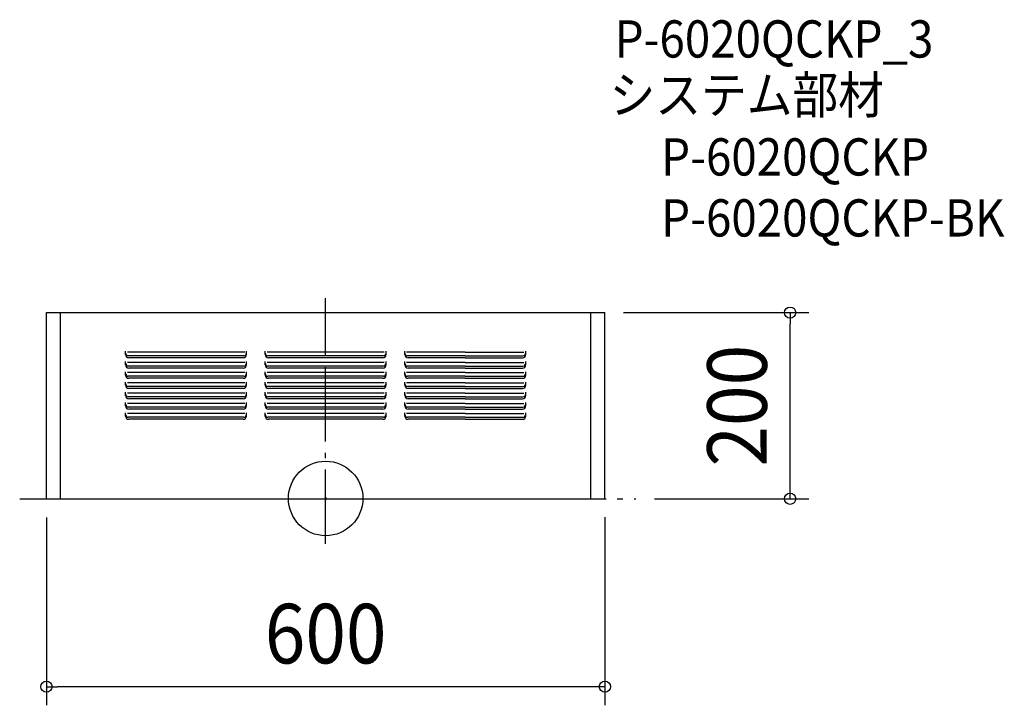
# Model space of a CAD drawing. Extents: x -329 to 729, y -222 to 514.
import ezdxf
from ezdxf.enums import TextEntityAlignment as Align

# ---------------------------------------------------------------- set-up
doc = ezdxf.new("R2010")
doc.units = 0
doc.header["$LTSCALE"] = 20
doc.header["$PDMODE"] = 3
doc.header["$PDSIZE"] = -2
doc.linetypes.add('DASHDOT', pattern=[5.5, 4, -0.6, 0.3, -0.6])
doc.layers.get('DEFPOINTS').update_dxf_attribs({"linetype": 'CONTINUOUS'})
for name, color, linetype in [('ARRANGE', 1, 'CONTINUOUS'), ('BASIS', 6, 'DASHDOT'), ('DETAIL', 5, 'CONTINUOUS'), ('ETC', 61, 'CONTINUOUS'), ('SIZE', 30, 'CONTINUOUS')]:
    doc.layers.add(name, color=color, linetype=linetype)
doc.styles.get("Standard").update_dxf_attribs({"font": 'SIMPLEX.shx', "width": 0.9, "height": 64, "bigfont": 'BIGFONT.shx'})

msp = doc.modelspace()

# ---------------------------------------------------------------- linework, layer by layer
at = {"layer": 'ARRANGE', "color": 1, "linetype": 'CONTINUOUS'}
msp.add_circle((0, 0), 40, dxfattribs=at)
msp.add_point((0, 0), dxfattribs=at)
at = {"layer": 'BASIS', "color": 6, "linetype": 'DASHDOT'}
for p, q in [((0, -48.9), (0, 215)), ((-328.7, -0.4), (333.3, -0.4))]:
    msp.add_line(p, q, dxfattribs=at)
at = {"layer": 'DEFPOINTS', "color": 30, "linetype": 'CONTINUOUS'}
for p in [(300, 199.6), (499, 199.6), (300, 0), (-300, -0.4), (333.3, -0.4), (-300, -202.2)]:
    msp.add_point(p, dxfattribs=at)
at = {"layer": 'DETAIL', "color": 5, "linetype": 'CONTINUOUS'}
for p, q in [((-300, -0.4), (-300, 199.6)), ((-300, 199.6), (300, 199.6)), ((-285, -0.4), (-285, 199.6)), ((285, -0.4), (285, 199.6)), ((300, -0.4), (300, 199.6)), ((0, 157.1), (0, 183.4)), ((-215, 154.5), (-215, 158)), ((-87, 157.1), (-213, 157.1)), ((-88, 153.2), (-212, 153.2)), ((-88.5, 151), (-211.5, 151)), ((-85, 154.5), (-85, 158)), ((-65, 154.5), (-65, 158)), ((63, 157.1), (-63, 157.1)), ((62, 153.2), (-62, 153.2)), ((61.5, 151), (-61.5, 151)), ((65, 154.5), (65, 158)), ((85, 154.5), (85, 158)), ((150, 157.1), (87, 157.1)), ((150, 153.2), (88, 153.2)), ((150, 151), (88.5, 151)), ((150, 157.1), (213, 157.1)), ((150, 153.2), (212, 153.2)), ((150, 151), (211.5, 151)), ((215, 154.5), (215, 158)), ((-215, 143.5), (-215, 147)), ((-87, 146.1), (-213, 146.1)), ((-88, 142.2), (-212, 142.2)), ((-88.5, 140), (-211.5, 140)), ((-85, 143.5), (-85, 147)), ((-65, 143.5), (-65, 147)), ((63, 146.1), (-63, 146.1)), ((62, 142.2), (-62, 142.2)), ((61.5, 140), (-61.5, 140)), ((65, 143.5), (65, 147)), ((85, 143.5), (85, 147)), ((150, 146.1), (87, 146.1)), ((150, 142.2), (88, 142.2)), ((150, 140), (88.5, 140)), ((150, 146.1), (213, 146.1)), ((150, 142.2), (212, 142.2)), ((150, 140), (211.5, 140)), ((215, 143.5), (215, 147)), ((-215, 132.5), (-215, 136)), ((-87, 135.1), (-213, 135.1)), ((-88, 131.2), (-212, 131.2)), ((-88.5, 129), (-211.5, 129)), ((-85, 132.5), (-85, 136)), ((-65, 132.5), (-65, 136)), ((63, 135.1), (-63, 135.1)), ((62, 131.2), (-62, 131.2)), ((61.5, 129), (-61.5, 129)), ((65, 132.5), (65, 136)), ((85, 132.5), (85, 136)), ((150, 135.1), (87, 135.1)), ((150, 131.2), (88, 131.2)), ((150, 129), (88.5, 129)), ((150, 135.1), (213, 135.1)), ((150, 131.2), (212, 131.2)), ((150, 129), (211.5, 129)), ((215, 132.5), (215, 136)), ((-215, 121.5), (-215, 125)), ((-87, 124.1), (-213, 124.1)), ((-88, 120.2), (-212, 120.2)), ((-88.5, 118), (-211.5, 118)), ((-85, 121.5), (-85, 125)), ((-65, 121.5), (-65, 125)), ((63, 124.1), (-63, 124.1)), ((62, 120.2), (-62, 120.2)), ((61.5, 118), (-61.5, 118)), ((65, 121.5), (65, 125)), ((85, 121.5), (85, 125)), ((150, 124.1), (87, 124.1)), ((150, 120.2), (88, 120.2)), ((150, 118), (88.5, 118)), ((150, 124.1), (213, 124.1)), ((150, 120.2), (212, 120.2)), ((150, 118), (211.5, 118)), ((215, 121.5), (215, 125)), ((-215, 110.5), (-215, 114)), ((-87, 113.1), (-213, 113.1)), ((-88, 109.2), (-212, 109.2)), ((-88.5, 107), (-211.5, 107)), ((-85, 110.5), (-85, 114)), ((-65, 110.5), (-65, 114)), ((63, 113.1), (-63, 113.1)), ((62, 109.2), (-62, 109.2)), ((61.5, 107), (-61.5, 107)), ((65, 110.5), (65, 114)), ((85, 110.5), (85, 114)), ((150, 113.1), (87, 113.1)), ((150, 109.2), (88, 109.2)), ((150, 107), (88.5, 107)), ((150, 113.1), (213, 113.1)), ((150, 109.2), (212, 109.2)), ((150, 107), (211.5, 107)), ((215, 110.5), (215, 114)), ((-215, 99.5), (-215, 103)), ((-87, 102.1), (-213, 102.1)), ((-88, 98.2), (-212, 98.2)), ((-88.5, 96), (-211.5, 96)), ((-85, 99.5), (-85, 103)), ((-65, 99.5), (-65, 103)), ((63, 102.1), (-63, 102.1)), ((62, 98.2), (-62, 98.2)), ((61.5, 96), (-61.5, 96)), ((65, 99.5), (65, 103)), ((85, 99.5), (85, 103)), ((150, 102.1), (87, 102.1)), ((150, 98.2), (88, 98.2)), ((150, 96), (88.5, 96)), ((150, 102.1), (213, 102.1)), ((150, 98.2), (212, 98.2)), ((150, 96), (211.5, 96)), ((215, 99.5), (215, 103)), ((-215, 88.5), (-215, 92)), ((-87, 91.1), (-213, 91.1)), ((-88, 87.2), (-212, 87.2)), ((-88.5, 85), (-211.5, 85)), ((-85, 88.5), (-85, 92)), ((-65, 88.5), (-65, 92)), ((63, 91.1), (-63, 91.1)), ((62, 87.2), (-62, 87.2)), ((61.5, 85), (-61.5, 85)), ((65, 88.5), (65, 92)), ((85, 88.5), (85, 92)), ((150, 91.1), (87, 91.1)), ((150, 87.2), (88, 87.2)), ((150, 85), (88.5, 85)), ((150, 91.1), (213, 91.1)), ((150, 87.2), (212, 87.2)), ((150, 85), (211.5, 85)), ((215, 88.5), (215, 92)), ((-300, -0.4), (300, -0.4))]:
    msp.add_line(p, q, dxfattribs=at)
for centre, radius, start, end in [((-212, 156.2), 3, 180, 270), ((-211.5, 154.5), 3.5, 180, 270), ((-88.5, 154.5), 3.5, 270, 0), ((-88, 156.2), 3, 270, 0), ((-62, 156.2), 3, 180, 270), ((-61.5, 154.5), 3.5, 180, 270), ((61.5, 154.5), 3.5, 270, 0), ((62, 156.2), 3, 270, 0), ((88, 156.2), 3, 180, 270), ((88.5, 154.5), 3.5, 180, 270), ((211.5, 154.5), 3.5, 270, 0), ((212, 156.2), 3, 270, 0), ((-212, 145.2), 3, 180, 270), ((-211.5, 143.5), 3.5, 180, 270), ((-88.5, 143.5), 3.5, 270, 0), ((-88, 145.2), 3, 270, 0), ((-62, 145.2), 3, 180, 270), ((-61.5, 143.5), 3.5, 180, 270), ((61.5, 143.5), 3.5, 270, 0), ((62, 145.2), 3, 270, 0), ((88, 145.2), 3, 180, 270), ((88.5, 143.5), 3.5, 180, 270), ((211.5, 143.5), 3.5, 270, 0), ((212, 145.2), 3, 270, 0), ((-212, 134.2), 3, 180, 270), ((-211.5, 132.5), 3.5, 180, 270), ((-88.5, 132.5), 3.5, 270, 0), ((-88, 134.2), 3, 270, 0), ((-62, 134.2), 3, 180, 270), ((-61.5, 132.5), 3.5, 180, 270), ((61.5, 132.5), 3.5, 270, 0), ((62, 134.2), 3, 270, 0), ((88, 134.2), 3, 180, 270), ((88.5, 132.5), 3.5, 180, 270), ((211.5, 132.5), 3.5, 270, 0), ((212, 134.2), 3, 270, 0), ((-212, 123.2), 3, 180, 270), ((-211.5, 121.5), 3.5, 180, 270), ((-88.5, 121.5), 3.5, 270, 0), ((-88, 123.2), 3, 270, 0), ((-62, 123.2), 3, 180, 270), ((-61.5, 121.5), 3.5, 180, 270), ((61.5, 121.5), 3.5, 270, 0), ((62, 123.2), 3, 270, 0), ((88, 123.2), 3, 180, 270), ((88.5, 121.5), 3.5, 180, 270), ((211.5, 121.5), 3.5, 270, 0), ((212, 123.2), 3, 270, 0), ((-212, 112.2), 3, 180, 270), ((-211.5, 110.5), 3.5, 180, 270), ((-88.5, 110.5), 3.5, 270, 0), ((-88, 112.2), 3, 270, 0), ((-62, 112.2), 3, 180, 270), ((-61.5, 110.5), 3.5, 180, 270), ((61.5, 110.5), 3.5, 270, 0), ((62, 112.2), 3, 270, 0), ((88, 112.2), 3, 180, 270), ((88.5, 110.5), 3.5, 180, 270), ((211.5, 110.5), 3.5, 270, 0), ((212, 112.2), 3, 270, 0), ((-212, 101.2), 3, 180, 270), ((-211.5, 99.5), 3.5, 180, 270), ((-88.5, 99.5), 3.5, 270, 0), ((-88, 101.2), 3, 270, 0), ((-62, 101.2), 3, 180, 270), ((-61.5, 99.5), 3.5, 180, 270), ((61.5, 99.5), 3.5, 270, 0), ((62, 101.2), 3, 270, 0), ((88, 101.2), 3, 180, 270), ((88.5, 99.5), 3.5, 180, 270), ((211.5, 99.5), 3.5, 270, 0), ((212, 101.2), 3, 270, 0), ((-212, 90.2), 3, 180, 270), ((-211.5, 88.5), 3.5, 180, 270), ((-88.5, 88.5), 3.5, 270, 0), ((-88, 90.2), 3, 270, 0), ((-62, 90.2), 3, 180, 270), ((-61.5, 88.5), 3.5, 180, 270), ((61.5, 88.5), 3.5, 270, 0), ((62, 90.2), 3, 270, 0), ((88, 90.2), 3, 180, 270), ((88.5, 88.5), 3.5, 180, 270), ((211.5, 88.5), 3.5, 270, 0), ((212, 90.2), 3, 270, 0)]:
    msp.add_arc(centre, radius, start, end, dxfattribs=at)
at = {"layer": 'SIZE', "color": 30, "linetype": 'CONTINUOUS'}
for p, q in [((320, 199.6), (519, 199.6)), ((499, 199.6), (499, 187.6)), ((499, 11.6), (499, 187.6)), ((499, -0.4), (499, 11.6)), ((353.3, -0.4), (519, -0.4)), ((-300, -20.4), (-300, -222.2)), ((300, -20), (300, -222.2)), ((-300, -202.2), (-288, -202.2)), ((288, -202.2), (-288, -202.2)), ((300, -202.2), (288, -202.2))]:
    msp.add_line(p, q, dxfattribs=at)
for centre in [(499, 199.6), (499, -0.4), (-300, -202.2), (300, -202.2)]:
    msp.add_circle(centre, 6, dxfattribs=at)

# ---------------------------------------------------------------- texts
at = {"layer": 'ETC', "color": 61, "linetype": 'CONTINUOUS', "width": 0.9}
for s, p in [('P-6020QCKP_3', (310.5, 473.5)), ('システム部材', (305.1, 413.4)), ('P-6020QCKP', (360.5, 346.8)), ('P-6020QCKP-BK', (360.5, 281.3))]:
    msp.add_text(s, height=40, dxfattribs=at).set_placement(p)
at = {"layer": 'SIZE', "color": 30, "linetype": 'CONTINUOUS', "width": 0.9}
msp.add_text('200', height=64, rotation=90, dxfattribs=at).set_placement((474, 99.6), align=Align.CENTER)
msp.add_text('600', height=64, dxfattribs=at).set_placement((0, -177.2), align=Align.CENTER)

doc.saveas('drawing.dxf')
